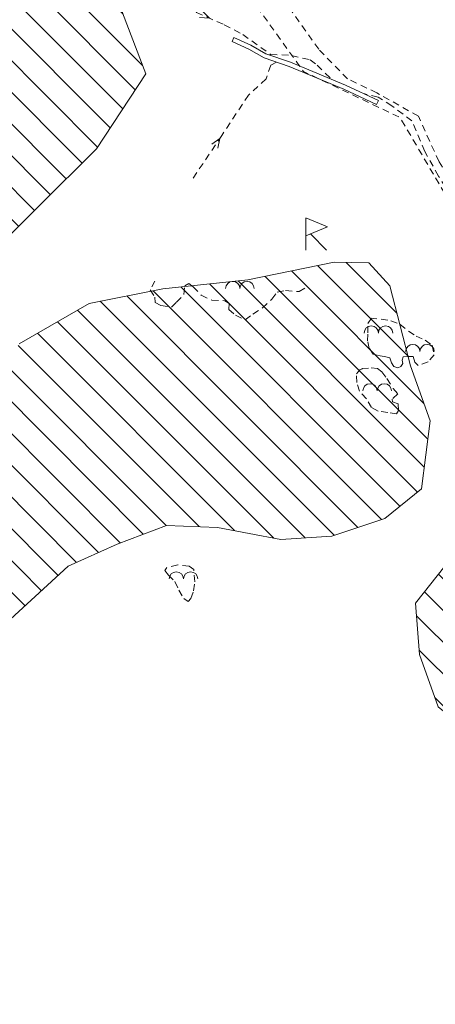
# Model space of a CAD drawing. Units: metres. Extents: x 129758 to 131884, y 6501709 to 6504098.
# Drawn here: x 130361 to 130454, y 6502744 to 6502964 of the extents above; entities that cross this region are included whole.
import ezdxf

# ---------------------------------------------------------------- set-up
doc = ezdxf.new("R2010")
doc.units = ezdxf.units.M
doc.header["$MEASUREMENT"] = 0
doc.linetypes.add('DGN Style 1', pattern=[1.500158, 0.002496, -1.497662])
doc.linetypes.add('DGN Style 2', pattern=[2.496104, 1.497662, -0.998442])
for name, color, linetype, lineweight, true_color in [('bergsymbol', 7, 'Continuous', 0, 0x0f0f0f), ('dike_mitt', 7, 'DGN Style 2', 0, 0x8080ff), ('fornminnen_RAA', 6, 'Continuous', 0, 0xff00ff), ('klm_traktgr', 7, 'DGN Style 2', 13, 0xff8080), ('mur', 7, 'Continuous', 0, 0x004080), ('vatten_riktningspil', 5, 'Continuous', 0, 0x0000ff), ('ägoslagslinje', 7, 'DGN Style 2', 0, 0x004000)]:
    doc.layers.add(name, color=color, linetype=linetype, lineweight=lineweight, true_color=true_color)

# ---------------------------------------------------------------- blocks, each defined once
blk = doc.blocks.new('*U8')
at = {"linetype": 'Continuous'}
for p, q in [((-0.814, 1.2), (0.814, 0.526)), ((-0.814, -1.2), (-0.814, 1.184)), ((0.814, 0.526), (-0.804, -0.14)), ((-0.448, 0), (0.732, -1.2))]:
    blk.add_line(p, q, dxfattribs=at)
blk = doc.blocks.new('R')
at = {"linetype": 'Continuous'}
blk.add_blockref('*U8', (0.448, 0), dxfattribs=at)
blk = doc.blocks.new('BERG')
for centre in [(-0.8, 0), (0.8, 0)]:
    blk.add_arc(centre, 0.8, 0, 180)
blk = doc.blocks.new('STRSYM')
for q in [(-0.7, 0.266), (-0.7, -0.266)]:
    blk.add_line((0, 0), q)

msp = doc.modelspace()

# ---------------------------------------------------------------- hatches: boundary and pattern name
at = {"layer": 'fornminnen_RAA', "linetype": 'DGN Style 1', "lineweight": 13, "true_color": 0xff00ff}
h = msp.add_hatch(dxfattribs=at)
h.set_pattern_fill('HATCH', color=6, style=0, pattern_type=2)
h.set_pattern_definition([(135, (130293.055, 6502893.6714), (-3.53553, -3.53553), [])])
h.paths.add_polyline_path([(130293.05, 6502893.67), (130304.85, 6502889.85), (130323.64, 6502886.42), (130339.05, 6502896.59), (130378.09, 6502935.28), (130389.11, 6502952.04), (130383.93, 6502965.63), (130381.54, 6502981.02), (130384.36, 6502991.61), (130378.96, 6502998.81), (130370.77, 6503001.62), (130361.36, 6502995.44), (130348.56, 6502990.27), (130339.16, 6502989.29), (130331.76, 6502992.7), (130325.57, 6503000.5), (130315.37, 6502999.32), (130277.67, 6502907.88)])
h = msp.add_hatch(dxfattribs=at)
h.set_pattern_fill('HATCH', color=6, style=0, pattern_type=2)
h.set_pattern_definition([(135, (130337.202, 6502843.9876), (-3.53553, -3.53553), [])])
h.paths.add_polyline_path([(130337.2, 6502843.99), (130358.88, 6502830.22), (130371.77, 6502842.05), (130382.68, 6502847.01), (130393.77, 6502851.17), (130405.16, 6502850.73), (130419.3, 6502848.03), (130430.72, 6502848.78), (130442.61, 6502852.73), (130450.75, 6502859.35), (130452.68, 6502874.51), (130448.34, 6502886.8), (130443.72, 6502904.7), (130439.02, 6502909.8), (130431.23, 6502909.97), (130411.94, 6502905.98), (130392.89, 6502903.99), (130376.42, 6502900.75), (130360.82, 6502891.68), (130352.76, 6502879.65), (130345.38, 6502871.01), (130341.75, 6502869.89), (130335.2, 6502872.23), (130325.45, 6502874.64), (130313.8, 6502872.49), (130307.67, 6502866.22), (130305.69, 6502857.66), (130309.81, 6502852.45)])
h = msp.add_hatch(dxfattribs=at)
h.set_pattern_fill('HATCH', color=6, style=0, pattern_type=2)
h.set_pattern_definition([(135, (130474.0864, 6502856.051), (-3.53553, -3.53553), [])])
h.paths.add_polyline_path([(130474.09, 6502856.05), (130464.52, 6502848.46), (130455.98, 6502842.04), (130449.41, 6502833.78), (130450.36, 6502822.36), (130454.52, 6502810.67), (130464.15, 6502802.86), (130476.7, 6502800.19), (130487.78, 6502803.76), (130500.36, 6502812.49), (130506.44, 6502825.56), (130505.51, 6502838.18), (130498.16, 6502849.93), (130491.37, 6502859.68), (130484.57, 6502859.83)])

# ---------------------------------------------------------------- linework, layer by layer
at = {"layer": 'dike_mitt', "color": 171, "linetype": 'DGN Style 2', "lineweight": 0, "true_color": 0x8080ff}
for points in [[(130383.94, 6502992.93, 13.13), (130384.56, 6502987.73, 13.71), (130385.99, 6502984.92, 13.45), (130389.8, 6502980.08, 13.26), (130391.88, 6502974.46, 13.18), (130394.51, 6502971.37, 13.16), (130396.07, 6502968.29, 13.31), (130400.44, 6502965.71, 13.03), (130406.67, 6502962.98, 12.73), (130410.78, 6502960.81, 12.62), (130417.01, 6502956.36, 12.46), (130421.73, 6502956.11, 12.42), (130425.85, 6502955.14, 11.93), (130427.44, 6502953.92, 11.86), (130430.67, 6502950.8, 11.82)], [(130418.32, 6502954.64, 12.68), (130417.05, 6502953.96, 12.78), (130416.02, 6502950.91, 13.2), (130412.12, 6502947.28, 14.36), (130406.1, 6502938.22, 14.68), (130399.54, 6502928.49, 14.71)], [(130469.27, 6502905, 10.96), (130465.91, 6502911.67, 10.76), (130461.54, 6502918.33, 10.85), (130454.56, 6502929.18, 10.99), (130451.5, 6502934.7, 11.05), (130448.64, 6502941.53, 10.98), (130444.14, 6502944.89, 11.35), (130441.05, 6502946.81, 11.49), (130437.77, 6502947.63, 11.38)]]:
    msp.add_polyline3d(points, dxfattribs=at)
at = {"layer": 'fornminnen_RAA', "flags": 128}
for points in [[(130293.05, 6502893.67), (130304.85, 6502889.85), (130323.64, 6502886.42), (130339.05, 6502896.59), (130378.09, 6502935.28), (130389.11, 6502952.04), (130383.93, 6502965.63), (130381.54, 6502981.02), (130384.36, 6502991.61), (130378.96, 6502998.81), (130370.77, 6503001.62), (130361.36, 6502995.44), (130348.56, 6502990.27), (130339.16, 6502989.29), (130331.76, 6502992.7), (130325.57, 6503000.5), (130315.37, 6502999.32), (130277.67, 6502907.88), (130293.05, 6502893.67)], [(130474.09, 6502856.05), (130464.52, 6502848.46), (130455.98, 6502842.04), (130449.41, 6502833.78), (130450.36, 6502822.36), (130454.52, 6502810.67), (130464.15, 6502802.86), (130476.7, 6502800.19), (130487.78, 6502803.76), (130500.36, 6502812.49), (130506.44, 6502825.56), (130505.51, 6502838.18), (130498.16, 6502849.93), (130491.37, 6502859.68), (130484.57, 6502859.83), (130474.09, 6502856.05)]]:
    msp.add_lwpolyline(points, close=True, dxfattribs=at)
msp.add_lwpolyline([(130358.88, 6502830.22), (130371.77, 6502842.05), (130382.68, 6502847.01), (130393.77, 6502851.17), (130405.16, 6502850.73), (130419.3, 6502848.03), (130430.72, 6502848.78), (130442.61, 6502852.73), (130450.75, 6502859.35), (130452.68, 6502874.51), (130448.34, 6502886.8), (130443.72, 6502904.7), (130439.02, 6502909.8), (130431.23, 6502909.97), (130411.94, 6502905.98), (130392.89, 6502903.99), (130376.42, 6502900.75), (130360.82, 6502891.68)], dxfattribs=at)
at = {"layer": 'klm_traktgr', "color": 11, "linetype": 'DGN Style 2', "lineweight": 13, "true_color": 0xff8080, "flags": 128}
msp.add_lwpolyline([(130711.11, 6502751.44), (130704.26, 6502750.14), (130520.34, 6502744.22), (130524.84, 6502791.12), (130505.16, 6502841.83), (130467.93, 6502905.01), (130445.99, 6502942.24), (130424.39, 6502952.54), (130352.82, 6503051.73), (130344.15, 6503063.74)], dxfattribs=at)
at = {"layer": 'mur', "color": 156, "linetype": 'Continuous', "lineweight": 0, "true_color": 0x004080}
for p, q in [((130408.41, 6502959.22, 12.72), (130408.82, 6502960.12, 12.67)), ((130440.72, 6502945.13, 11.56), (130441.14, 6502946.02, 11.5))]:
    msp.add_line(p, q, dxfattribs=at)
for points in [[(130408.82, 6502960.12, 12.67), (130412.58, 6502958.41, 12.55), (130415.96, 6502956.51, 12.4), (130421.51, 6502954.58, 12.44), (130433.79, 6502949.51, 11.46), (130441.14, 6502946.02, 11.5)], [(130408.41, 6502959.22, 12.72), (130412.13, 6502957.53, 12.56), (130415.56, 6502955.6, 12.42), (130421.16, 6502953.66, 12.47), (130433.39, 6502948.61, 11.73), (130440.72, 6502945.13, 11.56)]]:
    msp.add_polyline3d(points, dxfattribs=at)
at = {"layer": 'ägoslagslinje', "color": 98, "linetype": 'DGN Style 2', "lineweight": 0, "true_color": 0x004000}
for points in [[(130470.47, 6502905.66, 10.56), (130466.31, 6502913.74, 10.8), (130458.03, 6502926.88, 10.9), (130454.69, 6502932.39, 10.95), (130450.07, 6502942.56, 10.93), (130440.77, 6502947.76, 11.47), (130434.24, 6502950.9, 11.47), (130427.79, 6502957.49, 11.78), (130414.01, 6502976.82, 11.76), (130404.58, 6502992.75, 11.95), (130394.23, 6503005.44, 12.28), (130389.57, 6503011.63, 12.2), (130373.85, 6503031.31, 12.22), (130364.71, 6503042.19, 11.94)], [(130391.14, 6502905.74, 15.87), (130390.11, 6502903.81, 15.97), (130391.1, 6502902.15, 16.22), (130391.18, 6502900.95, 16.17), (130392.46, 6502900.29, 16.37), (130394.85, 6502899.9, 16.79), (130395.96, 6502900.99, 16.86), (130397.64, 6502902.72, 16.89), (130397.84, 6502904.65, 16.76), (130398.77, 6502905.2, 16.75), (130399.68, 6502904.45, 16.84), (130401.5, 6502902.59, 17.08), (130403.88, 6502901.46, 17.42), (130406.82, 6502901.34, 17.62), (130407.73, 6502900.69, 17.68), (130407.72, 6502899.4, 17.69), (130409.18, 6502898.1, 17.7), (130411.37, 6502897.06, 17.68), (130413.04, 6502898.33, 17.71), (130415.17, 6502899.69, 17.72), (130417.3, 6502901.69, 17.28), (130418.52, 6502903.24, 17.28), (130420.36, 6502903.59, 17.33), (130423.39, 6502903.38, 17.31), (130425.43, 6502904.65, 17.16)], [(130439.28, 6502897.42, 16.21), (130441.76, 6502897.21, 16.02), (130443.92, 6502896.86, 15.86), (130445.94, 6502896.11, 15.91), (130447.85, 6502894.57, 16.12), (130449.59, 6502893.45, 16.13), (130451.56, 6502892.55, 15.84), (130453.15, 6502891.39, 15.65), (130453.59, 6502889.27, 15.43), (130452.24, 6502887.67, 15.92), (130450.03, 6502886.86, 16.28), (130449.25, 6502887.61, 16.42), (130448.9, 6502888.9, 16.58), (130447.7, 6502888.91, 16.69), (130446.64, 6502888.83, 16.77), (130446.45, 6502888.05, 16.73), (130446.58, 6502887.31, 16.69), (130446.16, 6502886.63, 16.72), (130445.47, 6502886.36, 16.8), (130444.6, 6502886.69, 16.92), (130444.1, 6502887.48, 16.95), (130443.7, 6502888.58, 16.98), (130442.51, 6502888.87, 16.96), (130440.85, 6502889.17, 16.93), (130439.94, 6502889.41, 16.91), (130439.08, 6502890.7, 16.85), (130438.73, 6502892.41, 16.71), (130438.79, 6502894.2, 16.69), (130438.77, 6502896.27, 16.35), (130439.56, 6502897.42, 16.19)], [(130437.42, 6502886.17, 17.03), (130439.54, 6502886.37, 16.99), (130440.92, 6502886.18, 17.06), (130441.92, 6502885.43, 16.93), (130443.05, 6502883.94, 16.84), (130444.46, 6502881.77, 16.76), (130445.45, 6502880.56, 16.7), (130444.2, 6502879.38, 17.02), (130444.29, 6502878.73, 17.05), (130445.52, 6502878.35, 16.87), (130445.6, 6502876.83, 16.98), (130445.22, 6502876.1, 17.03), (130443.25, 6502876.35, 17.22), (130441.05, 6502876.7, 17.08), (130439.58, 6502877.49, 17.13), (130438.45, 6502879.44, 17.19), (130436.91, 6502881.16, 17.17), (130436.28, 6502883.05, 17.13), (130436.26, 6502884.98, 17.08), (130436.96, 6502885.89, 17.05), (130437.56, 6502886.12, 17.03)], [(130393.8, 6502841.79, 16.44), (130393.36, 6502841.08, 16.36), (130394.21, 6502840.06, 16.43), (130395.64, 6502838.61, 16.53), (130396.48, 6502836.73, 16.61), (130397.61, 6502834.84, 16.62), (130398.57, 6502834.19, 16.6), (130399.19, 6502834.83, 16.64), (130399.79, 6502836.55, 16.64), (130400.1, 6502838.56, 16.86), (130399.84, 6502841.3, 16.54), (130398.84, 6502842.03, 16.38), (130396.25, 6502842.34, 16.38), (130393.8, 6502841.79, 16.44)]]:
    msp.add_polyline3d(points, dxfattribs=at)

# ---------------------------------------------------------------- block references
at = {"layer": 'bergsymbol', "xscale": 2, "yscale": 2, "zscale": 2}
for p in [(130410.16, 6502904.07, 17.48), (130441.14, 6502894.13, 16.72), (130450.43, 6502889.99, 16.38), (130440.86, 6502881.21, 17.35), (130397.54, 6502839.21, 17.16)]:
    msp.add_blockref('BERG', p, dxfattribs=at)
at = {"layer": 'fornminnen_RAA', "xscale": 3, "yscale": 3, "zscale": 3}
msp.add_blockref('R', (130425.99, 6502916.23), dxfattribs=at)
at = {"layer": 'vatten_riktningspil', "xscale": 3.000000000000004, "yscale": 3.000000000000004, "zscale": 3.000000000000004}
for p, rotation in [((130403.33, 6502964.46, 12.83), 335.2876841612125), ((130405.7, 6502937.6, 14.64), 56.80610743600951)]:
    msp.add_blockref('STRSYM', p, dxfattribs=dict(at, rotation=rotation))

doc.saveas('drawing.dxf')
